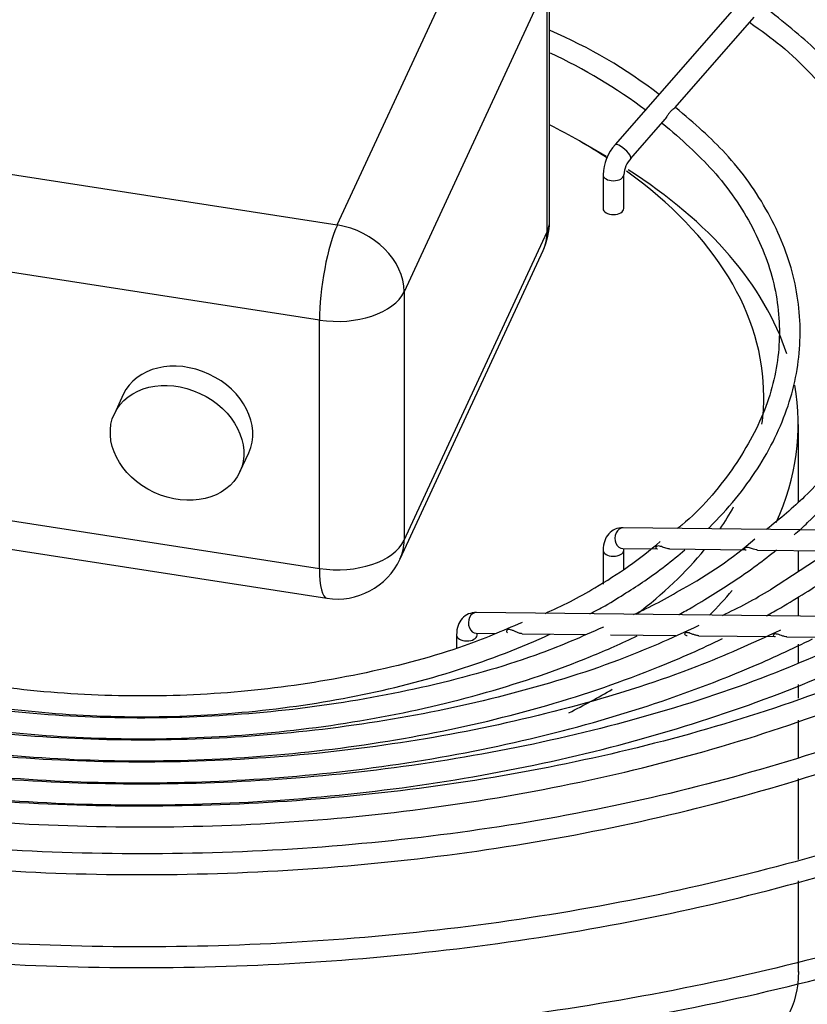
# Model space of a CAD drawing. Units: millimetres. Extents: x 316 to 24875, y -2658 to 4021.
# Drawn here: x 7001 to 7114, y 3640 to 3783 of the extents above; entities that cross this region are included whole.
import ezdxf

# ---------------------------------------------------------------- set-up
doc = ezdxf.new("R2010")
doc.units = ezdxf.units.MM
for name, color, linetype in [('BROWN_180-220', 7, 'Continuous'), ('FE080_BOCCAGLIO_', 7, 'Continuous'), ('FE080_CORPO_VENT', 7, 'Continuous'), ('FE080_GRIGLIA_CO', 7, 'Continuous')]:
    doc.layers.add(name, color=color, linetype=linetype)

# ---------------------------------------------------------------- blocks, each defined once
blk = doc.blocks.new('SE333')
at = {"layer": 'FE080_GRIGLIA_CO', "color": 7, "linetype": 'Continuous'}
for start_param, end_param in [(6.282652, 6.283185), (0, 3.114244), (3.114244, 3.141593)]:
    blk.add_ellipse((7086.44, 3705.78), major_axis=(-1.5, 0), ratio=0.57735, start_param=start_param, end_param=end_param, dxfattribs=at)
blk = doc.blocks.new('SE334')
at = {"layer": 'FE080_GRIGLIA_CO', "color": 7, "linetype": 'Continuous'}
for start_param, end_param in [(6.282652, 6.283185), (0, 3.114244), (3.114244, 3.141593)]:
    blk.add_ellipse((7065.22, 3693.53), major_axis=(-1.5, 0), ratio=0.57735, start_param=start_param, end_param=end_param, dxfattribs=at)
blk = doc.blocks.new('SE360')
at = {"layer": 'FE080_GRIGLIA_CO', "color": 7, "linetype": 'Continuous'}
blk.add_open_spline([(7087.94, 3705.78), (7087.95, 3705.87), (7087.95, 3705.96), (7087.96, 3706.02)], degree=3, dxfattribs=at)
blk = doc.blocks.new('SE361')
at = {"layer": 'FE080_GRIGLIA_CO', "color": 7, "linetype": 'Continuous'}
blk.add_open_spline([(7066.72, 3693.53), (7066.73, 3693.63), (7066.74, 3693.71), (7066.75, 3693.77)], degree=3, dxfattribs=at)
blk = doc.blocks.new('SE405')
at = {"layer": 'FE080_GRIGLIA_CO', "color": 7, "linetype": 'Continuous'}
blk.add_open_spline([(6829.23, 3646.76), (6834.99, 3643.74), (6848.05, 3637.46), (6869.62, 3628.86), (6893.79, 3621.13), (6919.14, 3614.79), (6945.44, 3609.93), (6972.43, 3606.57), (6999.86, 3604.76), (7027.47, 3604.5), (7054.98, 3605.8), (7082.15, 3608.66), (7108.7, 3613.03), (7134.39, 3618.88), (7159.01, 3626.18), (7182.11, 3634.76), (7198.24, 3642.12), (7205.98, 3646.14), (7207.16, 3646.76)], degree=3, knots=[0.5080793, 0.5080793, 0.5080793, 0.5080793, 0.5348473, 0.5665473, 0.598244, 0.629937, 0.6616269, 0.6933144, 0.7250001, 0.7566851, 0.7883703, 0.8200563, 0.8517441, 0.8834345, 0.9151286, 0.9468271, 0.9785306, 0.9842302, 0.9842302, 0.9842302, 0.9842302], dxfattribs=at)
blk = doc.blocks.new('SE409')
at = {"layer": 'FE080_GRIGLIA_CO', "color": 7, "linetype": 'Continuous'}
blk.add_open_spline([(6843.26, 3657), (6846.9, 3655.11), (6857.41, 3649.96), (6875.81, 3642.29), (6898.89, 3634.59), (6923.19, 3628.3), (6948.47, 3623.45), (6974.46, 3620.12), (7000.91, 3618.33), (7027.52, 3618.09), (7054.05, 3619.42), (7080.2, 3622.3), (7105.73, 3626.69), (7130.34, 3632.55), (7153.85, 3639.86), (7174.66, 3647.97), (7187.66, 3654.15), (7193.14, 3657)], degree=3, knots=[0.5086447, 0.5086447, 0.5086447, 0.5086447, 0.5268323, 0.5597593, 0.5926825, 0.6256016, 0.6585169, 0.6914294, 0.7243398, 0.7572494, 0.7901592, 0.82307, 0.8559829, 0.888899, 0.9218196, 0.9547454, 0.9826503, 0.9826503, 0.9826503, 0.9826503], dxfattribs=at)
blk = doc.blocks.new('SE412')
at = {"layer": 'FE080_GRIGLIA_CO', "color": 7, "linetype": 'Continuous'}
blk.add_open_spline([(6857.3, 3667.25), (6859.37, 3666.19), (6867.94, 3661.93), (6883.87, 3655.07), (6905.92, 3647.52), (6929.21, 3641.37), (6953.49, 3636.67), (6978.49, 3633.48), (7003.93, 3631.83), (7029.53, 3631.74), (7055, 3633.21), (7080.07, 3636.23), (7104.44, 3640.75), (7127.89, 3646.75), (7149.98, 3654.1), (7167.32, 3661.34), (7176.24, 3665.82), (7179.05, 3667.29)], degree=3, knots=[0.5094548, 0.5094548, 0.5094548, 0.5094548, 0.5205806, 0.5548793, 0.5891739, 0.6234638, 0.6577492, 0.6920312, 0.7263109, 0.7605897, 0.7948688, 0.8291493, 0.8634325, 0.8977198, 0.9320125, 0.9663117, 0.9818944, 0.9818944, 0.9818944, 0.9818944], dxfattribs=at)
blk = doc.blocks.new('SE415')
at = {"layer": 'FE080_GRIGLIA_CO', "color": 7, "linetype": 'Continuous'}
blk.add_open_spline([(6871.34, 3677.5), (6872.38, 3676.97), (6879.61, 3673.36), (6893.77, 3667.16), (6914.86, 3659.88), (6937.2, 3654), (6960.51, 3649.57), (6984.52, 3646.65), (7008.94, 3645.28), (7033.47, 3645.48), (7057.82, 3647.23), (7081.69, 3650.52), (7104.78, 3655.3), (7126.87, 3661.55), (7146.93, 3668.9), (7159.56, 3674.69), (7165.06, 3677.5)], degree=3, knots=[0.510361, 0.510361, 0.510361, 0.510361, 0.5164073, 0.5522677, 0.5881234, 0.6239735, 0.6598184, 0.6956594, 0.7314978, 0.7673353, 0.8031736, 0.8390137, 0.8748576, 0.9107069, 0.9465631, 0.9795804, 0.9795804, 0.9795804, 0.9795804], dxfattribs=at)
blk = doc.blocks.new('SE419')
at = {"layer": 'FE080_GRIGLIA_CO', "color": 7, "linetype": 'Continuous'}
blk.add_open_spline([(6885.29, 3687.68), (6885.9, 3687.37), (6892.44, 3684.11), (6905.56, 3678.38), (6925.78, 3671.52), (6947.21, 3666.05), (6969.59, 3662.05), (6992.62, 3659.56), (7015.98, 3658.63), (7039.37, 3659.27), (7062.48, 3661.46), (7085, 3665.17), (7106.67, 3670.38), (7127.02, 3676.95), (7142, 3683.16), (7149.42, 3686.85), (7151.17, 3687.74)], degree=3, knots=[0.5102944, 0.5102944, 0.5102944, 0.5102944, 0.5142195, 0.5519474, 0.5896699, 0.6273856, 0.6650953, 0.7028004, 0.740503, 0.7782049, 0.8159082, 0.8536146, 0.8913263, 0.9290455, 0.9667739, 0.9784632, 0.9784632, 0.9784632, 0.9784632], dxfattribs=at)
blk = doc.blocks.new('SE422')
at = {"layer": 'FE080_GRIGLIA_CO', "color": 7, "linetype": 'Continuous'}
blk.add_open_spline([(6895.65, 3692.67), (6895.71, 3692.64), (6901.37, 3689.74), (6913.22, 3684.39), (6932.41, 3677.7), (6952.86, 3672.41), (6974.25, 3668.58), (6996.28, 3666.27), (7018.63, 3665.52), (7040.96, 3666.33), (7062.98, 3668.7), (7084.33, 3672.58), (7104.76, 3677.94), (7123.78, 3684.62), (7135.84, 3690.11), (7141.19, 3692.9)], degree=3, knots=[0.5065846, 0.5065846, 0.5065846, 0.5065846, 0.5070408, 0.5466068, 0.586167, 0.6257192, 0.6652641, 0.7048037, 0.7443403, 0.7838764, 0.8234145, 0.8629568, 0.9025061, 0.942065, 0.9816357, 0.9816357, 0.9816357, 0.9816357], dxfattribs=at)
blk = doc.blocks.new('SE425')
at = {"layer": 'FE080_GRIGLIA_CO', "color": 7, "linetype": 'Continuous'}
blk.add_open_spline([(6907.95, 3693.05), (6913.04, 3690.45), (6924.02, 3685.52), (6942.06, 3679.31), (6961.6, 3674.41), (6982.05, 3670.99), (7003.07, 3669.1), (7024.34, 3668.77), (7045.51, 3670), (7066.23, 3672.78), (7086.22, 3677.07), (7104.98, 3682.75), (7119.18, 3688.46), (7126.27, 3691.98), (7128.25, 3693)], degree=3, knots=[0.506063, 0.506063, 0.506063, 0.506063, 0.5460436, 0.5878209, 0.6295886, 0.6713476, 0.7131005, 0.7548505, 0.7966009, 0.8383544, 0.8801143, 0.9218843, 0.9636676, 0.9796828, 0.9796828, 0.9796828, 0.9796828], dxfattribs=at)
blk = doc.blocks.new('SE428')
at = {"layer": 'FE080_GRIGLIA_CO', "color": 7, "linetype": 'Continuous'}
blk.add_open_spline([(6920.68, 3693.21), (6925.65, 3690.72), (6936.24, 3686.08), (6953.65, 3680.38), (6972.34, 3676.07), (6991.85, 3673.25), (7011.83, 3671.97), (7031.93, 3672.26), (7051.79, 3674.1), (7071.03, 3677.48), (7089.36, 3682.34), (7103.86, 3687.63), (7112.33, 3691.53), (7115.26, 3692.98)], degree=3, knots=[0.5067954, 0.5067954, 0.5067954, 0.5067954, 0.550305, 0.5947064, 0.6390959, 0.6834753, 0.7278481, 0.7722188, 0.8165917, 0.8609702, 0.9053594, 0.9497637, 0.9753381, 0.9753381, 0.9753381, 0.9753381], dxfattribs=at)
blk = doc.blocks.new('SE431')
at = {"layer": 'FE080_GRIGLIA_CO', "color": 7, "linetype": 'Continuous'}
blk.add_open_spline([(7108.57, 3696.3), (7109.23, 3696.67), (7109.91, 3697.05), (7110.65, 3697.47)], degree=3, dxfattribs=at)
blk.add_open_spline([(6933.56, 3693.31), (6934.11, 3693.04), (6939.5, 3690.44), (6950.39, 3685.99), (6967.22, 3681.04), (6985.1, 3677.53), (7003.65, 3675.54), (7022.5, 3675.12), (7041.27, 3676.26), (7059.55, 3678.94), (7077.02, 3683.13), (7091.04, 3687.94), (7099.27, 3691.58), (7102.21, 3693)], degree=3, knots=[0.5085995, 0.5085995, 0.5085995, 0.5085995, 0.5140901, 0.5616492, 0.6091955, 0.656727, 0.7042472, 0.7517617, 0.7992766, 0.846797, 0.894329, 0.9418793, 0.9708437, 0.9708437, 0.9708437, 0.9708437], dxfattribs=at)
blk = doc.blocks.new('SE432')
at = {"layer": 'FE080_GRIGLIA_CO', "color": 7, "linetype": 'Continuous'}
for points, knots in [([(7126.47, 3708.52), (7127.23, 3709.16), (7131.49, 3712.91), (7138.1, 3720.01), (7144.68, 3730.4), (7148.61, 3741.23), (7149.83, 3752.28), (7148.33, 3763.27), (7144.17, 3774.01), (7137.44, 3784.17), (7129.44, 3792.78), (7123.57, 3797.06), (7120.93, 3798.96)], [0.1304898, 0.1304898, 0.1304898, 0.1304898, 0.1513124, 0.250571, 0.3496916, 0.4484857, 0.5468189, 0.6448173, 0.7427884, 0.8410517, 0.9397318, 1, 1, 1, 1]), ([(7110.65, 3697.47), (7113.17, 3698.98), (7117.16, 3701.4), (7121.02, 3704.18), (7122.76, 3705.52)], [0, 0, 0, 0, 0.05211433, 0.0974304, 0.0974304, 0.0974304, 0.0974304])]:
    blk.add_open_spline(points, degree=3, knots=knots, dxfattribs=at)
blk = doc.blocks.new('SE434')
at = {"layer": 'FE080_GRIGLIA_CO', "color": 7, "linetype": 'Continuous'}
for points, knots in [([(7095.88, 3696.45), (7095.91, 3696.47), (7096.58, 3696.84), (7097.23, 3697.21), (7097.95, 3697.62)], [0.991499439, 0.991499439, 0.991499439, 0.991499439, 0.991913914, 1, 1, 1, 1]), ([(6946.53, 3693.38), (6948.3, 3692.54), (6954.73, 3689.66), (6966.67, 3685.43), (6982.88, 3681.53), (6999.92, 3679.12), (7017.39, 3678.26), (7034.88, 3678.98), (7051.97, 3681.24), (7068.3, 3685.02), (7080.68, 3689.26), (7087.71, 3692.36), (7089.89, 3693.39)], [0.5106719, 0.5106719, 0.5106719, 0.5106719, 0.5308276, 0.5823818, 0.633917, 0.6854346, 0.7369416, 0.7884468, 0.8399582, 0.8914839, 0.9430336, 0.9676783, 0.9676783, 0.9676783, 0.9676783])]:
    blk.add_open_spline(points, degree=3, knots=knots, dxfattribs=at)
blk = doc.blocks.new('SE436')
at = {"layer": 'FE080_GRIGLIA_CO', "color": 7, "linetype": 'Continuous'}
for points, knots in [([(7112.6, 3708.01), (7113.27, 3708.6), (7117.11, 3712.1), (7122.99, 3718.77), (7128.56, 3728.58), (7131.45, 3738.76), (7131.61, 3749.06), (7129.06, 3759.23), (7123.9, 3768.92), (7116.79, 3777.62), (7111.13, 3782.12), (7108.19, 3784.41)], [0.1431541, 0.1431541, 0.1431541, 0.1431541, 0.1651362, 0.2734785, 0.3816011, 0.489226, 0.5962314, 0.7029472, 0.8097819, 0.9171394, 1, 1, 1, 1]), ([(7097.95, 3697.62), (7100.29, 3699.03), (7104.32, 3701.48), (7108.18, 3704.34), (7110.05, 3705.86)], [0, 0, 0, 0, 0.0568633, 0.1157152, 0.1157152, 0.1157152, 0.1157152])]:
    blk.add_open_spline(points, degree=3, knots=knots, dxfattribs=at)
blk = doc.blocks.new('SE437')
at = {"layer": 'FE080_GRIGLIA_CO', "color": 7, "linetype": 'Continuous'}
for points, knots in [([(6941.24, 3770.12), (6938.1, 3767.42), (6932.74, 3762.67), (6926.72, 3753.83), (6923.28, 3744.58), (6922.56, 3735.08), (6924.57, 3725.7), (6929.13, 3716.86), (6933.7, 3711.42), (6936.28, 3708.88)], [0, 0, 0, 0, 0.0538562, 0.1106821, 0.1672512, 0.2234029, 0.2792739, 0.3351726, 0.3884927, 0.3884927, 0.3884927, 0.3884927]), ([(6939.26, 3706.13), (6941.37, 3704.31), (6945.66, 3701.04), (6950.53, 3698.08), (6952.92, 3696.77)], [0.40811891, 0.40811891, 0.40811891, 0.40811891, 0.44796869, 0.48268267, 0.48268267, 0.48268267, 0.48268267]), ([(6959.23, 3693.6), (6962.88, 3691.93), (6971.19, 3688.66), (6985.15, 3684.87), (7000.67, 3682.39), (7016.69, 3681.45), (7032.74, 3682.09), (7048.42, 3684.29), (7063.12, 3687.96), (7072.68, 3691.53), (7076.99, 3693.52), (7077.26, 3693.65)], [0.5121405, 0.5121405, 0.5121405, 0.5121405, 0.5614878, 0.6182438, 0.674974, 0.7316875, 0.7883976, 0.8451169, 0.9018579, 0.9586359, 0.9624111, 0.9624111, 0.9624111, 0.9624111])]:
    blk.add_open_spline(points, degree=3, knots=knots, dxfattribs=at)
blk.add_open_spline([(7083.03, 3696.57), (7083.75, 3696.95), (7084.49, 3697.35), (7085.25, 3697.76)], degree=3, dxfattribs=at)
blk = doc.blocks.new('SE438')
at = {"layer": 'FE080_GRIGLIA_CO', "color": 7, "linetype": 'Continuous'}
for points, knots in [([(7100.23, 3708.99), (7100.25, 3709.01), (7103.03, 3711.76), (7107.68, 3717.43), (7112.15, 3726.59), (7113.89, 3736.04), (7112.89, 3745.51), (7109.24, 3754.61), (7103.33, 3763.02), (7098.22, 3767.43), (7095.42, 3769.8)], [0.1828814, 0.1828814, 0.1828814, 0.1828814, 0.1836336, 0.3041301, 0.4242479, 0.5435661, 0.6620832, 0.7804197, 0.8992552, 1, 1, 1, 1]), ([(7085.25, 3697.76), (7087.4, 3699.06), (7091.28, 3701.44), (7094.95, 3704.26), (7096.79, 3705.83)], [0, 0, 0, 0, 0.0632135, 0.1355765, 0.1355765, 0.1355765, 0.1355765])]:
    blk.add_open_spline(points, degree=3, knots=knots, dxfattribs=at)
blk = doc.blocks.new('SE439')
at = {"layer": 'FE080_GRIGLIA_CO', "color": 7, "linetype": 'Continuous'}
for p, q in [((7160.99, 3849.35), (7086.69, 3764.43)), ((7095.36, 3769.78), (7106.82, 3782.88)), ((7088.95, 3762.45), (7093.92, 3768.14)), ((7084.94, 3760.08), (7084.94, 3755.18)), ((7087.94, 3755.18), (7087.94, 3760.08)), ((7162.14, 3708.18), (7087.84, 3709.04)), ((7087.81, 3706.04), (7092.81, 3705.99)), ((7094.54, 3705.97), (7105.64, 3705.84)), ((7118.23, 3705.99), (7109.15, 3700.06)), ((7084.94, 3705.78), (7084.94, 3700.88)), ((7087.94, 3703.06), (7087.94, 3705.78)), ((7107.31, 3705.82), (7118.44, 3705.69)), ((7140.92, 3695.93), (7066.63, 3696.8)), ((7063.72, 3693.53), (7063.72, 3691.66)), ((7066.59, 3693.8), (7069.3, 3693.77)), ((7073.23, 3693.72), (7082.45, 3693.61)), ((7086.03, 3693.57), (7095.49, 3693.46)), ((7098.79, 3693.42), (7109.9, 3693.29)), ((7111.54, 3693.27), (7122.67, 3693.14))]:
    blk.add_line(p, q, dxfattribs=at)
for centre, radius, start, end in [((7047.82, 3712.62), 74.4, 52.4975, 66.6694), ((7044.31, 3706.84), 78.14, 53.1395, 65.0048), ((7091.84, 3759.82), 6.91, 138.1647, 177.8819), ((7091.9, 3759.79), 3.97, 137.9049, 175.8809), ((7069.34, 3750.59), 57.21, 298.2877, 311.0168), ((7053.47, 3753.17), 60.87, 299.8315, 310.75), ((7053.43, 3750.52), 58.61, 293.2214, 301.1496), ((7060.71, 3759.51), 69.23, 294.4424, 301.0777), ((7071.52, 3762.19), 72.63, 294.9962, 301.2077)]:
    blk.add_arc(centre, radius, start, end, dxfattribs=at)
for centre, major_axis, ratio, start_param, end_param in [((7087.82, 3763.44), (1.13, -0.99), 0.264495, 0, 3.141593), ((7086.44, 3760.08), (1.5, 0), 0.57735, 3.1407, 6.27512), ((7086.44, 3755.18), (1.5, 0), 0.57735, 3.141593, 6.283185), ((7087.82, 3707.54), (0.02, 1.5), 0.77247, 0, 3.141593), ((7066.61, 3695.3), (0.02, 1.5), 0.77247, 0, 3.141593)]:
    blk.add_ellipse(centre, major_axis=major_axis, ratio=ratio, start_param=start_param, end_param=end_param, dxfattribs=at)
for points, knots in [([(7106.13, 3782.13), (7107.84, 3780.91), (7112.63, 3777.47), (7119.22, 3770.18), (7125.01, 3761.05), (7128.2, 3751.42), (7128.75, 3741.65), (7126.62, 3731.87), (7121.84, 3722.45), (7115.49, 3714.48), (7110.63, 3710.41), (7108.58, 3708.77)], [0, 0, 0, 0, 0.052523, 0.1739017, 0.2953941, 0.4172977, 0.5399496, 0.6632839, 0.7863705, 0.908739, 0.9807377, 0.9807377, 0.9807377, 0.9807377]), ([(7095.37, 3769.79), (7095.35, 3769.77), (7095.32, 3769.74), (7095.29, 3769.72), (7095.22, 3769.66), (7095.14, 3769.6), (7095.05, 3769.53), (7094.95, 3769.45), (7094.84, 3769.35), (7094.74, 3769.25), (7094.63, 3769.14), (7094.53, 3769.01), (7094.43, 3768.88), (7094.33, 3768.75), (7094.24, 3768.61), (7094.16, 3768.48), (7094.1, 3768.38), (7094.04, 3768.29), (7093.99, 3768.22), (7093.96, 3768.19), (7093.94, 3768.16), (7093.92, 3768.13)], [0.0650191, 0.0650191, 0.0650191, 0.0650191, 0.088442, 0.088442, 0.088442, 0.1314317, 0.1314317, 0.1314317, 0.1761499, 0.1761499, 0.1761499, 0.2226554, 0.2226554, 0.2226554, 0.2681286, 0.2681286, 0.2681286, 0.300467, 0.300467, 0.300467, 0.3145235, 0.3145235, 0.3145235, 0.3145235]), ([(7093.49, 3767.56), (7096.35, 3765.11), (7101.38, 3760.68), (7106.99, 3752.45), (7110.2, 3743.79), (7110.8, 3734.87), (7108.74, 3725.96), (7103.95, 3717.44), (7099.06, 3711.61), (7095.94, 3709.1), (7095.73, 3708.94)], [0, 0, 0, 0, 0.1232711, 0.2604876, 0.39817, 0.5368862, 0.6766716, 0.8160895, 0.9544505, 0.9639683, 0.9639683, 0.9639683, 0.9639683]), ([(7087.84, 3709.04), (7087.4, 3709.01), (7086.67, 3708.92), (7085.69, 3708.2), (7085.06, 3707.11), (7084.97, 3706.3), (7084.94, 3705.78)], [0, 0, 0, 0, 0.245281, 0.481736, 0.717544, 1, 1, 1, 1]), ([(7094.54, 3705.97), (7094.53, 3705.97), (7094.52, 3705.97), (7094.52, 3705.97), (7094.41, 3705.97), (7094.31, 3705.99), (7094.2, 3706.02), (7094.08, 3706.05), (7093.97, 3706.09), (7093.86, 3706.13), (7093.75, 3706.17), (7093.65, 3706.21), (7093.55, 3706.25), (7093.44, 3706.29), (7093.34, 3706.32), (7093.25, 3706.35), (7093.14, 3706.38), (7093.04, 3706.39), (7092.95, 3706.4), (7092.85, 3706.4), (7092.76, 3706.38), (7092.69, 3706.35), (7092.62, 3706.32), (7092.58, 3706.27), (7092.56, 3706.22), (7092.54, 3706.16), (7092.55, 3706.11), (7092.59, 3706.07), (7092.63, 3706.03), (7092.69, 3706), (7092.76, 3705.99), (7092.78, 3705.99), (7092.79, 3705.99), (7092.8, 3705.99)], [0.134478, 0.134478, 0.134478, 0.134478, 0.1371287, 0.1371287, 0.1371287, 0.1704736, 0.1704736, 0.1704736, 0.2039855, 0.2039855, 0.2039855, 0.235099, 0.235099, 0.235099, 0.2686651, 0.2686651, 0.2686651, 0.3077104, 0.3077104, 0.3077104, 0.351518, 0.351518, 0.351518, 0.3973294, 0.3973294, 0.3973294, 0.4422755, 0.4422755, 0.4422755, 0.4848071, 0.4848071, 0.4848071, 0.4922533, 0.4922533, 0.4922533, 0.4922533]), ([(7107.31, 3705.82), (7107.24, 3705.82), (7107.16, 3705.83), (7107.08, 3705.84), (7106.97, 3705.86), (7106.84, 3705.9), (7106.73, 3705.94), (7106.62, 3705.97), (7106.51, 3706.01), (7106.41, 3706.05), (7106.3, 3706.09), (7106.2, 3706.12), (7106.11, 3706.14), (7106, 3706.17), (7105.9, 3706.19), (7105.81, 3706.19), (7105.71, 3706.2), (7105.62, 3706.19), (7105.56, 3706.16), (7105.49, 3706.13), (7105.44, 3706.09), (7105.42, 3706.04), (7105.4, 3706), (7105.41, 3705.95), (7105.44, 3705.91), (7105.47, 3705.87), (7105.53, 3705.84), (7105.6, 3705.84), (7105.61, 3705.84), (7105.62, 3705.84), (7105.64, 3705.84)], [0.1508421, 0.1508421, 0.1508421, 0.1508421, 0.1759574, 0.1759574, 0.1759574, 0.2125538, 0.2125538, 0.2125538, 0.2456222, 0.2456222, 0.2456222, 0.2800088, 0.2800088, 0.2800088, 0.3193863, 0.3193863, 0.3193863, 0.3636277, 0.3636277, 0.3636277, 0.4101241, 0.4101241, 0.4101241, 0.4558109, 0.4558109, 0.4558109, 0.4990066, 0.4990066, 0.4990066, 0.5057518, 0.5057518, 0.5057518, 0.5057518]), ([(7066.63, 3696.8), (7066.19, 3696.76), (7065.46, 3696.67), (7064.48, 3695.95), (7063.84, 3694.86), (7063.76, 3694.05), (7063.72, 3693.53)], [0, 0, 0, 0, 0.245281, 0.481736, 0.717544, 1, 1, 1, 1]), ([(7110.61, 3694.24), (7106.27, 3692.23), (7097.74, 3688.34), (7081.3, 3683.11), (7062.94, 3678.91), (7043.58, 3676.16), (7023.79, 3674.95), (7003.88, 3675.29), (6984.26, 3677.18), (6965.2, 3680.58), (6947.37, 3685.43), (6933.49, 3690.36), (6927.04, 3693.63), (6924.94, 3694.71)], [0, 0, 0, 0, 0.075573, 0.174, 0.272455, 0.370935, 0.469433, 0.567939, 0.666442, 0.764928, 0.863387, 0.961808, 1, 1, 1, 1]), ([(7098.81, 3694.88), (7094.64, 3692.97), (7086.54, 3689.34), (7070.91, 3684.58), (7053.52, 3680.92), (7035.23, 3678.73), (7016.62, 3678.08), (6998.04, 3678.99), (6979.84, 3681.44), (6962.63, 3685.36), (6948.08, 3690), (6940.87, 3693.39), (6937.67, 3694.91)], [0, 0, 0, 0, 0.083214, 0.189633, 0.296087, 0.402572, 0.509078, 0.61559, 0.72209, 0.828561, 0.934988, 1, 1, 1, 1]), ([(7085, 3694.68), (7081.76, 3693.23), (7074.72, 3690.15), (7060.68, 3686.15), (7044.38, 3683.06), (7027.25, 3681.48), (7009.97, 3681.44), (6992.82, 3682.95), (6976.46, 3685.97), (6962, 3690.04), (6954.61, 3693.24), (6950.97, 3694.84)], [0, 0, 0, 0, 0.077653, 0.196953, 0.316303, 0.435694, 0.555107, 0.67452, 0.793904, 0.913234, 1, 1, 1, 1]), ([(7073.22, 3695.35), (7070.23, 3694.05), (7063.73, 3691.28), (7050.69, 3687.84), (7035.56, 3685.39), (7019.77, 3684.46), (7003.94, 3685.08), (6988.65, 3687.23), (6974.5, 3690.69), (6967.07, 3693.67), (6963.08, 3695.3)], [0, 0, 0, 0, 0.086664, 0.219932, 0.353269, 0.486659, 0.620069, 0.75346, 0.886787, 1, 1, 1, 1]), ([(7137.08, 3694.27), (7131.45, 3691.59), (7121.34, 3686.85), (7102.51, 3680.4), (7082.36, 3675.22), (7061.11, 3671.46), (7039.26, 3669.22), (7017.08, 3668.52), (6994.92, 3669.38), (6973.12, 3671.77), (6951.94, 3675.68), (6931.92, 3681.01), (6914.19, 3687.21), (6905, 3691.61), (6900.41, 3693.84)], [0, 0, 0, 0, 0.077359, 0.163235, 0.249129, 0.33504, 0.420964, 0.506897, 0.592832, 0.678763, 0.764683, 0.850585, 0.936464, 1, 1, 1, 1]), ([(7124.34, 3694.47), (7119.16, 3692.03), (7109.68, 3687.64), (7091.85, 3681.72), (7072.56, 3677.02), (7052.22, 3673.75), (7031.36, 3672.01), (7010.27, 3671.82), (6989.32, 3673.17), (6968.81, 3676.07), (6949.25, 3680.42), (6930.35, 3686.27), (6920, 3690.77), (6913.94, 3693.46)], [0, 0, 0, 0, 0.079882, 0.171911, 0.263961, 0.356033, 0.448121, 0.540217, 0.632314, 0.724401, 0.816471, 0.908516, 1, 1, 1, 1]), ([(7073.24, 3693.72), (7073.16, 3693.72), (7073.08, 3693.73), (7073.01, 3693.74), (7072.85, 3693.77), (7072.7, 3693.82), (7072.54, 3693.88), (7072.4, 3693.94), (7072.26, 3694), (7072.12, 3694.07), (7071.99, 3694.13), (7071.86, 3694.19), (7071.74, 3694.23), (7071.61, 3694.28), (7071.49, 3694.3), (7071.39, 3694.31), (7071.28, 3694.32), (7071.18, 3694.3), (7071.11, 3694.26), (7071.03, 3694.22), (7070.98, 3694.17), (7070.97, 3694.1), (7070.95, 3694.05), (7070.96, 3694), (7070.99, 3693.95), (7071.01, 3693.9), (7071.06, 3693.86), (7071.12, 3693.82)], [0.1432989, 0.1432989, 0.1432989, 0.1432989, 0.1661282, 0.1661282, 0.1661282, 0.2120088, 0.2120088, 0.2120088, 0.2558338, 0.2558338, 0.2558338, 0.2989818, 0.2989818, 0.2989818, 0.3443084, 0.3443084, 0.3443084, 0.3908321, 0.3908321, 0.3908321, 0.4354346, 0.4354346, 0.4354346, 0.466674, 0.466674, 0.466674, 0.4979719, 0.4979719, 0.4979719, 0.4979719]), ([(7098.79, 3693.42), (7098.73, 3693.42), (7098.66, 3693.43), (7098.6, 3693.44), (7098.45, 3693.46), (7098.3, 3693.5), (7098.16, 3693.55), (7098.02, 3693.59), (7097.88, 3693.65), (7097.75, 3693.7), (7097.62, 3693.75), (7097.5, 3693.79), (7097.38, 3693.82), (7097.27, 3693.85), (7097.15, 3693.87), (7097.06, 3693.87), (7096.96, 3693.86), (7096.88, 3693.84), (7096.82, 3693.8), (7096.77, 3693.77), (7096.74, 3693.71), (7096.74, 3693.66), (7096.74, 3693.61), (7096.77, 3693.57), (7096.82, 3693.53), (7096.86, 3693.49), (7096.92, 3693.47), (7096.99, 3693.45), (7097.03, 3693.44), (7097.07, 3693.44), (7097.11, 3693.44)], [0.1524914, 0.1524914, 0.1524914, 0.1524914, 0.1732549, 0.1732549, 0.1732549, 0.2199517, 0.2199517, 0.2199517, 0.264317, 0.264317, 0.264317, 0.308458, 0.308458, 0.308458, 0.354948, 0.354948, 0.354948, 0.4023955, 0.4023955, 0.4023955, 0.4472078, 0.4472078, 0.4472078, 0.4854773, 0.4854773, 0.4854773, 0.5192754, 0.5192754, 0.5192754, 0.5376609, 0.5376609, 0.5376609, 0.5376609]), ([(7111.54, 3693.27), (7111.43, 3693.27), (7111.31, 3693.29), (7111.19, 3693.32), (7111.04, 3693.35), (7110.9, 3693.39), (7110.76, 3693.44), (7110.63, 3693.49), (7110.5, 3693.54), (7110.38, 3693.58), (7110.26, 3693.62), (7110.14, 3693.65), (7110.04, 3693.66), (7109.93, 3693.68), (7109.83, 3693.68), (7109.75, 3693.66), (7109.67, 3693.64), (7109.61, 3693.6), (7109.59, 3693.56), (7109.56, 3693.52), (7109.56, 3693.47), (7109.58, 3693.42), (7109.61, 3693.38), (7109.65, 3693.35), (7109.71, 3693.32), (7109.72, 3693.32), (7109.73, 3693.32), (7109.74, 3693.31)], [0.1019917, 0.1019917, 0.1019917, 0.1019917, 0.140606, 0.140606, 0.140606, 0.1865805, 0.1865805, 0.1865805, 0.2305934, 0.2305934, 0.2305934, 0.2758684, 0.2758684, 0.2758684, 0.3233937, 0.3233937, 0.3233937, 0.3705327, 0.3705327, 0.3705327, 0.413229, 0.413229, 0.413229, 0.4496863, 0.4496863, 0.4496863, 0.4553226, 0.4553226, 0.4553226, 0.4553226]), ([(7148.74, 3689.95), (7142.97, 3687.18), (7132.51, 3682.23), (7113.02, 3675.39), (7092.09, 3669.77), (7069.99, 3665.55), (7047.24, 3662.85), (7024.08, 3661.68), (7000.84, 3662.06), (6977.83, 3664), (6955.39, 3667.45), (6933.73, 3672.38), (6913.47, 3678.71), (6897.99, 3684.73), (6890.7, 3688.48), (6888.64, 3689.57)], [0, 0, 0, 0, 0.0718716, 0.1530985, 0.23434, 0.3155961, 0.3968641, 0.47814, 0.5594195, 0.6406974, 0.7219678, 0.8032258, 0.8844669, 0.9656872, 0.9937225, 0.9937225, 0.9937225, 0.9937225]), ([(7162.93, 3679.86), (7156.66, 3676.82), (7145.54, 3671.51), (7125.02, 3664.12), (7103.24, 3658.02), (7080.24, 3653.32), (7056.53, 3650.11), (7032.33, 3648.44), (7007.96, 3648.31), (6983.71, 3649.74), (6959.88, 3652.7), (6936.81, 3657.17), (6914.62, 3663.07), (6894.12, 3670.35), (6880.03, 3676.21), (6874.17, 3679.47), (6873.77, 3679.69)], [0, 0, 0, 0, 0.070847, 0.147853, 0.22487, 0.301899, 0.378939, 0.455987, 0.533038, 0.610089, 0.687136, 0.764175, 0.841201, 0.918212, 0.995205, 1, 1, 1, 1]), ([(7176.47, 3669.35), (7169.95, 3666.17), (7158.38, 3660.59), (7137.09, 3652.76), (7114.5, 3646.21), (7090.66, 3641.04), (7066.05, 3637.36), (7040.88, 3635.21), (7015.45, 3634.6), (6990.06, 3635.54), (6964.99, 3638.03), (6940.52, 3642.03), (6916.88, 3647.52), (6894.59, 3654.37), (6874.81, 3661.97), (6864.48, 3667.16), (6859.31, 3669.79)], [0, 0, 0, 0, 0.067282, 0.140462, 0.213652, 0.286852, 0.360062, 0.433278, 0.506498, 0.57972, 0.652939, 0.726152, 0.799357, 0.872549, 0.945728, 1, 1, 1, 1]), ([(7190.19, 3658.93), (7183.37, 3655.57), (7171.32, 3649.73), (7149.24, 3641.45), (7125.89, 3634.47), (7101.24, 3628.85), (7075.77, 3624.72), (7049.69, 3622.1), (7023.28, 3621.03), (6996.82, 3621.51), (6970.58, 3623.54), (6944.84, 3627.09), (6919.88, 3632.14), (6895.86, 3638.63), (6873.42, 3646.46), (6856.05, 3653.72), (6847.84, 3658.18), (6845.28, 3659.57)], [0, 0, 0, 0, 0.064812, 0.134766, 0.20473, 0.274702, 0.344682, 0.414669, 0.484659, 0.554652, 0.624643, 0.69463, 0.76461, 0.834582, 0.904543, 0.974491, 1, 1, 1, 1]), ([(7205.49, 3649.26), (7205.43, 3649.23), (7199.11, 3645.76), (7184.19, 3638.94), (7161.64, 3630.23), (7137.33, 3622.78), (7111.97, 3616.75), (7085.67, 3612.18), (7058.73, 3609.11), (7031.4, 3607.59), (7003.93, 3607.62), (6976.6, 3609.21), (6949.68, 3612.33), (6923.43, 3616.95), (6898.05, 3623.05), (6874.01, 3630.51), (6851.14, 3639.3), (6838.59, 3645.47), (6831.42, 3649.05)], [0, 0, 0, 0, 0.0005, 0.067338, 0.134203, 0.201074, 0.267954, 0.33484, 0.401732, 0.468628, 0.535526, 0.602424, 0.669319, 0.736209, 0.803093, 0.869968, 0.936833, 1, 1, 1, 1])]:
    blk.add_open_spline(points, degree=3, knots=knots, dxfattribs=at)
blk = doc.blocks.new('SE440')
at = {"layer": 'FE080_BOCCAGLIO_', "color": 7, "linetype": 'Continuous'}
blk.add_ellipse((7018.2, 3552.48), major_axis=(460, 0), ratio=0.57735, start_param=2.728363, end_param=6.283185, dxfattribs=at)
blk = doc.blocks.new('SE441')
at = {"layer": 'FE080_BOCCAGLIO_', "color": 7, "linetype": 'Continuous'}
blk.add_ellipse((7018.2, 3552.48), major_axis=(495, 0), ratio=0.57735, start_param=2.615859, end_param=5.586444, dxfattribs=at)
blk = doc.blocks.new('SE444')
at = {"layer": 'FE080_BOCCAGLIO_', "color": 7, "linetype": 'Continuous'}
blk.add_ellipse((7018.2, 3705.98), major_axis=(428.5, 0), ratio=0.57735, start_param=2.917068, end_param=6.283185, dxfattribs=at)
blk = doc.blocks.new('SE451')
at = {"layer": 'FE080_BOCCAGLIO_', "color": 7, "linetype": 'Continuous'}
blk.add_ellipse((7018.2, 3704.35), major_axis=(428.5, 0), ratio=0.57735, start_param=3.141593, end_param=6.283185, dxfattribs=at)
blk = doc.blocks.new('SE453')
at = {"layer": 'FE080_CORPO_VENT', "color": 7, "linetype": 'Continuous'}
for start_param, end_param in [(3.328916, 3.878519), (2.880224, 3.245947), (-3.667698, -3.594227), (-4.004257, -3.913514)]:
    blk.add_ellipse((7018.2, 3723.95), major_axis=(-95, 0), ratio=0.57735, start_param=start_param, end_param=end_param, dxfattribs=at)
blk = doc.blocks.new('SE455')
at = {"layer": 'FE080_CORPO_VENT', "color": 7, "linetype": 'Continuous'}
for start_param, end_param in [(0.725046, 0.856028), (0, 0.677567), (6.205752, 6.283185), (-0.377392, -0.31265), (-0.651341, -0.439773)]:
    blk.add_ellipse((7018.2, 3728.03), major_axis=(90, 0), ratio=0.57735, start_param=start_param, end_param=end_param, dxfattribs=at)
blk = doc.blocks.new('SE458')
at = {"layer": 'FE080_CORPO_VENT', "color": 7, "linetype": 'Continuous'}
for p, q in [((6966.62, 3715.1), (6970.5, 3714.5)), ((6988.44, 3711.73), (7043.9, 3703.15))]:
    blk.add_line(p, q, dxfattribs=at)
blk = doc.blocks.new('SE482')
at = {"layer": 'FE080_CORPO_VENT', "color": 7, "linetype": 'Continuous'}
for p, q in [((7113.2, 3712.78), (7113.2, 3723.95)), ((7113.2, 3702.71), (7113.2, 3705.75)), ((7113.2, 3696.25), (7113.2, 3699.06)), ((7113.2, 3689.53), (7113.2, 3692.2)), ((7113.2, 3684.39), (7113.2, 3686.38)), ((7113.2, 3675.74), (7113.2, 3681.21)), ((7113.2, 3661.09), (7113.2, 3672.78)), ((7113.2, 3644.78), (7113.2, 3657.98))]:
    blk.add_line(p, q, dxfattribs=at)
blk = doc.blocks.new('SE485')
at = {"layer": 'FE080_CORPO_VENT', "color": 7, "linetype": 'Continuous'}
for p, q in [((6967.68, 3710.8), (6974.83, 3709.69)), ((6984.11, 3708.26), (7044.96, 3698.84))]:
    blk.add_line(p, q, dxfattribs=at)
blk = doc.blocks.new('SE489')
at = {"layer": 'FE080_CORPO_VENT', "color": 7, "linetype": 'Continuous'}
for p, q in [((7046.48, 3752.82), (7067.19, 3797.43)), ((7077.19, 3753.34), (7077.19, 3789.27)), ((7076.85, 3787.77), (7056.14, 3743.16)), ((7076.85, 3751.85), (7076.85, 3787.77)), ((6969.21, 3764.77), (7046.48, 3752.82)), ((7085.38, 3762.73), (7081.84, 3764.77)), ((7056.14, 3707.23), (7076.85, 3751.85)), ((7043.9, 3739.07), (6966.62, 3751.03)), ((7055.56, 3704.52), (7076.26, 3749.13)), ((7056.14, 3743.16), (7056.14, 3707.23)), ((7043.9, 3703.15), (7043.9, 3739.07)), ((7015.51, 3728.31), (7014.21, 3725.52)), ((7032.35, 3717.1), (7033.65, 3719.89))]:
    blk.add_line(p, q, dxfattribs=at)
for centre, start, end in [((7067.19, 3753.34), 335.1039, 360), ((7046.48, 3708.73), 261.206, 335.1039)]:
    blk.add_arc(centre, 10, start, end, dxfattribs=at)
for centre, major_axis, ratio, start_param, end_param in [((7067.19, 3753.34), (-10, 0), 0.57735, 2.879793, 3.141593), ((7046.48, 3744.65), (1.53, 9.88), 0.211325, 0.631914, 2.202711), ((7046.48, 3744.65), (-9.07, 4.21), 0.788675, 3.492472, 5.063268), ((7067.19, 3753.34), (-9.07, 4.21), 0.788675, 3.141593, 3.492472), ((7046.48, 3744.65), (-10, 0), 0.57735, 1.308997, 2.879793), ((7024.58, 3724.1), (-9.07, 4.21), 0.788675, 3.141593, 6.283185), ((7046.48, 3708.73), (-10, 0), 0.57735, 1.308997, 2.879793), ((7046.48, 3708.73), (-9.07, 4.21), 0.788675, 3.141593, 3.492472), ((7046.48, 3708.73), (1.53, 9.88), 0.211325, 2.202711, 3.141593)]:
    blk.add_ellipse(centre, major_axis=major_axis, ratio=ratio, start_param=start_param, end_param=end_param, dxfattribs=at)
blk.add_ellipse((7023.28, 3721.31), major_axis=(9.07, -4.21), ratio=0.788675, dxfattribs=at)
blk.add_open_spline([(7113.2, 3644.87), (7113.22, 3642.43), (7112.67, 3640.23), (7111.34, 3637.8), (7111.04, 3637.33), (7110.54, 3636.65), (7110.36, 3636.43), (7110, 3635.99), (7109.81, 3635.78), (7108.83, 3634.74), (7107.92, 3633.98), (7105.9, 3632.62), (7104.77, 3632.02), (7102.31, 3630.95), (7100.98, 3630.49), (7098.82, 3629.91), (7098.07, 3629.74), (7096.53, 3629.43), (7095.74, 3629.29), (7093.3, 3628.94), (7091.58, 3628.78), (7089.78, 3628.69)], degree=3, knots=[0, 0, 0, 0, 0.25, 0.25, 0.3125, 0.3125, 0.34375, 0.34375, 0.375, 0.375, 0.5, 0.5, 0.625, 0.625, 0.75, 0.75, 0.8125, 0.8125, 0.875, 0.875, 1, 1, 1, 1], dxfattribs=at)

msp = doc.modelspace()

# ---------------------------------------------------------------- block references
at = {"layer": 'BROWN_180-220'}
for name in ['SE439', 'SE444', 'SE451', 'SE405', 'SE409', 'SE412', 'SE415', 'SE419', 'SE422', 'SE489', 'SE425', 'SE428', 'SE431', 'SE432', 'SE434', 'SE436', 'SE437', 'SE455', 'SE438', 'SE453', 'SE482', 'SE458', 'SE485', 'SE360', 'SE333', 'SE441', 'SE334', 'SE361', 'SE440']:
    msp.add_blockref(name, (0, 0), dxfattribs=at)

doc.saveas('drawing.dxf')
